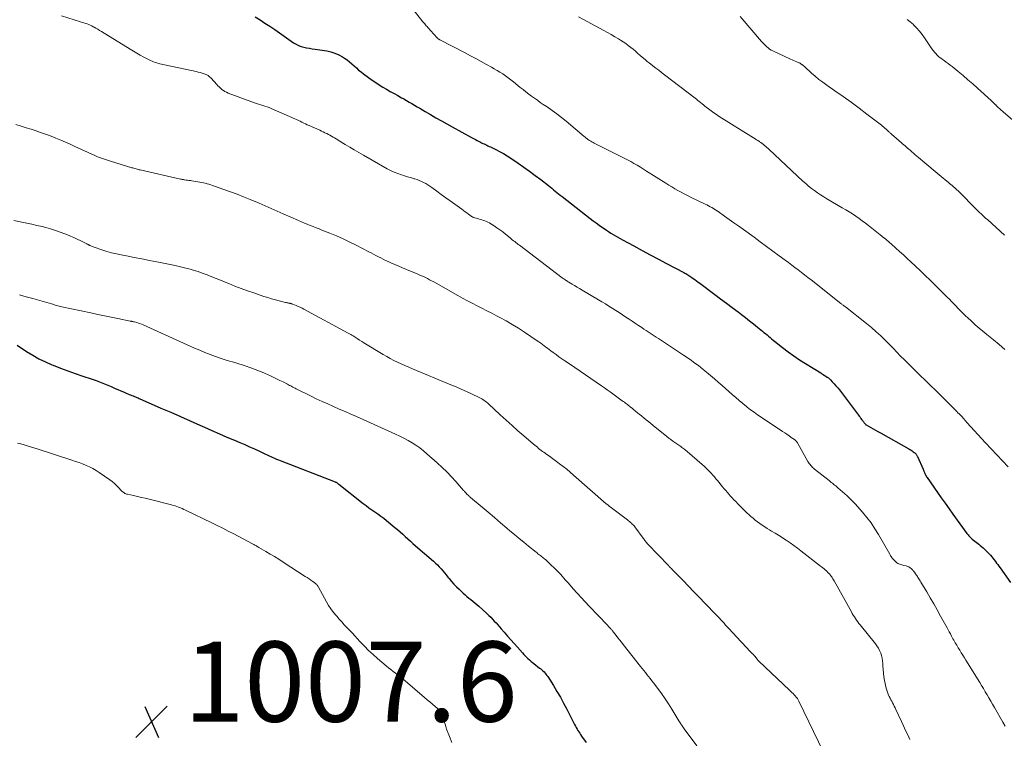
# Model space of a CAD drawing. Units: feet. Extents: x 1995000 to 2000046, y 525000 to 530001.
# Drawn here: x 1995876 to 1996122, y 529187 to 529366 of the extents above; entities that cross this region are included whole.
import ezdxf

# ---------------------------------------------------------------- set-up
doc = ezdxf.new("R2010")
doc.units = ezdxf.units.FT
doc.header["$LTSCALE"] = 100
doc.header["$MEASUREMENT"] = 0
for name, color, linetype, lineweight in [('CONTOUR INDEX', 32, 'Continuous', 25), ('CONTOUR INTERMEDIATE', 40, 'Continuous', 15), ('SPOT ELEVATION', 7, 'Continuous', 15)]:
    doc.layers.add(name, color=color, linetype=linetype, lineweight=lineweight)
doc.styles.add('slant', font='romans.shx', dxfattribs={"oblique": 14.999978})

# ---------------------------------------------------------------- blocks, each defined once
blk = doc.blocks.new('SPOT')
at = {"layer": 'SPOT ELEVATION', "lineweight": 25}
for p, q in [((-3.95, -3.95), (3.86, 3.85)), ((-1.67, 3.81), (1.74, -3.97))]:
    blk.add_line(p, q, dxfattribs=at)

msp = doc.modelspace()

# ---------------------------------------------------------------- linework, layer by layer
at = {"layer": 'CONTOUR INDEX', "flags": 128}
for points, elevation in [([(1995934.68, 529367.06), (1995935.93, 529366.3), (1995937.15, 529365.49), (1995938.37, 529364.67), (1995939.58, 529363.85), (1995940.79, 529363.01), (1995944.29, 529360.57), (1995944.89, 529360.21), (1995945.52, 529359.89), (1995946.17, 529359.65), (1995946.85, 529359.46), (1995947.54, 529359.31), (1995948.24, 529359.18), (1995948.94, 529359.06), (1995949.65, 529358.95), (1995952.54, 529358.54), (1995953.58, 529358.32), (1995954.6, 529358.01), (1995955.56, 529357.58), (1995956.49, 529357.06), (1995957.02, 529356.72), (1995957.65, 529356.29), (1995958.25, 529355.83), (1995958.83, 529355.33), (1995959.39, 529354.8), (1995959.94, 529354.27), (1995960.51, 529353.76), (1995961.1, 529353.28), (1995961.72, 529352.82), (1995963.89, 529351.27), (1995964.77, 529350.67), (1995965.66, 529350.08), (1995966.56, 529349.51), (1995967.48, 529348.97), (1995968.41, 529348.44), (1995969.33, 529347.91), (1995970.26, 529347.38), (1995971.19, 529346.86), (1995971.75, 529346.55), (1995972.42, 529346.17), (1995973.1, 529345.78), (1995973.77, 529345.4), (1995974.44, 529345.01), (1995975.11, 529344.62), (1995975.78, 529344.23), (1995976.45, 529343.83), (1995977.12, 529343.44), (1995978.46, 529342.64), (1995979.8, 529341.85), (1995981.14, 529341.08), (1995982.5, 529340.31), (1995983.86, 529339.56), (1995988.69, 529336.93), (1995989.15, 529336.68), (1995989.62, 529336.43), (1995990.09, 529336.19), (1995990.55, 529335.94), (1995990.87, 529335.77), (1995991.18, 529335.61), (1995991.5, 529335.46), (1995991.81, 529335.31), (1995992.13, 529335.16), (1995992.44, 529335.01), (1995992.76, 529334.86), (1995993.08, 529334.71), (1995993.39, 529334.56), (1995994.71, 529333.92), (1995995.67, 529333.43), (1995996.61, 529332.91), (1995997.53, 529332.35), (1995998.44, 529331.76), (1996000.28, 529330.53), (1996001.72, 529329.53), (1996003.14, 529328.52), (1996004.55, 529327.48), (1996005.93, 529326.41), (1996007.83, 529324.92), (1996008.26, 529324.58), (1996008.68, 529324.25), (1996009.11, 529323.91), (1996009.53, 529323.57), (1996009.96, 529323.24), (1996010.38, 529322.9), (1996010.81, 529322.56), (1996011.24, 529322.23), (1996018.26, 529316.74), (1996019.01, 529316.17), (1996019.76, 529315.6), (1996020.52, 529315.05), (1996021.29, 529314.5), (1996021.73, 529314.19), (1996022.29, 529313.81), (1996022.84, 529313.44), (1996023.41, 529313.09), (1996023.98, 529312.74), (1996024.56, 529312.4), (1996025.14, 529312.07), (1996025.72, 529311.74), (1996026.31, 529311.42), (1996029.18, 529309.86), (1996031.21, 529308.76), (1996033.24, 529307.67), (1996035.28, 529306.59), (1996037.31, 529305.51), (1996041.61, 529303.24), (1996041.87, 529303.1), (1996042.13, 529302.96), (1996042.38, 529302.82), (1996042.64, 529302.67), (1996042.89, 529302.52), (1996043.14, 529302.36), (1996043.38, 529302.2), (1996043.62, 529302.03), (1996043.97, 529301.77), (1996044.38, 529301.46), (1996044.79, 529301.16), (1996045.21, 529300.85), (1996045.62, 529300.55), (1996049.31, 529297.78), (1996050.77, 529296.68), (1996052.23, 529295.59), (1996053.68, 529294.5), (1996055.14, 529293.41), (1996056.01, 529292.75), (1996057.03, 529291.98), (1996058.03, 529291.2), (1996059.03, 529290.41), (1996060.02, 529289.61), (1996061.23, 529288.63), (1996061.61, 529288.31), (1996061.99, 529287.99), (1996062.37, 529287.67), (1996062.75, 529287.35), (1996063.12, 529287.02), (1996063.5, 529286.7), (1996063.89, 529286.39), (1996064.27, 529286.08), (1996066.23, 529284.52), (1996067.61, 529283.46), (1996069.02, 529282.44), (1996070.47, 529281.46), (1996071.94, 529280.52), (1996075.75, 529278.17), (1996076.07, 529277.97), (1996076.39, 529277.77), (1996076.72, 529277.57), (1996077.04, 529277.37), (1996077.35, 529277.16), (1996077.66, 529276.93), (1996077.94, 529276.69), (1996078.22, 529276.43), (1996078.64, 529276), (1996079.11, 529275.5), (1996079.56, 529274.99), (1996079.99, 529274.47), (1996080.41, 529273.93), (1996085.15, 529267.65), (1996085.35, 529267.38), (1996085.56, 529267.11), (1996085.76, 529266.85), (1996085.96, 529266.58), (1996086.12, 529266.38), (1996086.24, 529266.21), (1996086.37, 529266.05), (1996086.5, 529265.89), (1996086.62, 529265.72), (1996086.82, 529265.48), (1996086.85, 529265.44), (1996086.89, 529265.4), (1996086.92, 529265.36), (1996086.96, 529265.33), (1996087, 529265.3), (1996087.04, 529265.27), (1996087.08, 529265.24), (1996087.12, 529265.21), (1996088.23, 529264.59), (1996088.83, 529264.25), (1996089.43, 529263.91), (1996090.03, 529263.58), (1996090.63, 529263.24), (1996097.74, 529259.22), (1996098.02, 529259.06), (1996098.3, 529258.89), (1996098.57, 529258.71), (1996098.83, 529258.52), (1996099.09, 529258.34), (1996099.22, 529258.23), (1996099.34, 529258.12), (1996099.46, 529258), (1996099.56, 529257.87), (1996099.66, 529257.73), (1996099.75, 529257.59), (1996099.83, 529257.45), (1996099.91, 529257.29), (1996101.28, 529254.17), (1996101.4, 529253.9), (1996101.52, 529253.64), (1996101.64, 529253.37), (1996101.75, 529253.1), (1996101.91, 529252.73), (1996101.95, 529252.65), (1996101.99, 529252.57), (1996102.03, 529252.49), (1996102.07, 529252.41), (1996102.12, 529252.33), (1996102.17, 529252.25), (1996102.22, 529252.17), (1996102.27, 529252.1), (1996104.88, 529248.36), (1996105.83, 529247), (1996106.79, 529245.65), (1996107.76, 529244.3), (1996108.73, 529242.96), (1996112.24, 529238.12), (1996112.39, 529237.93), (1996112.53, 529237.75), (1996112.69, 529237.56), (1996112.85, 529237.39), (1996113.02, 529237.21), (1996113.19, 529237.05), (1996113.37, 529236.89), (1996113.55, 529236.74), (1996115.17, 529235.45), (1996115.54, 529235.15), (1996115.9, 529234.85), (1996116.26, 529234.54), (1996116.62, 529234.22), (1996116.96, 529233.9), (1996117.3, 529233.57), (1996117.63, 529233.23), (1996117.94, 529232.87), (1996118.09, 529232.71), (1996118.41, 529232.33), (1996118.73, 529231.94), (1996119.03, 529231.55), (1996119.33, 529231.15), (1996119.63, 529230.74), (1996119.92, 529230.34), (1996120.21, 529229.93), (1996120.5, 529229.53), (1996123.07, 529225.88)], 980), ([(1995875.33, 529285.14), (1995877.69, 529283.55), (1995879.21, 529282.6), (1995880.76, 529281.71), (1995882.37, 529280.93), (1995884.01, 529280.21), (1995884.32, 529280.09), (1995886.15, 529279.38), (1995887.99, 529278.69), (1995889.84, 529278.04), (1995891.7, 529277.4), (1995893.79, 529276.7), (1995895.04, 529276.26), (1995896.28, 529275.8), (1995897.51, 529275.31), (1995898.74, 529274.79), (1995899.79, 529274.32), (1995900.48, 529274.02), (1995901.17, 529273.73), (1995901.86, 529273.43), (1995902.55, 529273.14), (1995903.31, 529272.82), (1995903.63, 529272.7), (1995903.94, 529272.57), (1995904.25, 529272.45), (1995904.56, 529272.32), (1995904.87, 529272.2), (1995905.18, 529272.07), (1995905.49, 529271.94), (1995905.8, 529271.81), (1995911.21, 529269.42), (1995913.64, 529268.35), (1995916.06, 529267.27), (1995918.49, 529266.2), (1995920.92, 529265.13), (1995922.03, 529264.64), (1995923.91, 529263.82), (1995925.79, 529263), (1995927.67, 529262.19), (1995929.55, 529261.38), (1995930.86, 529260.82), (1995932.08, 529260.29), (1995933.31, 529259.75), (1995934.53, 529259.2), (1995935.74, 529258.63), (1995937.24, 529257.93), (1995937.7, 529257.72), (1995938.16, 529257.5), (1995938.63, 529257.29), (1995939.09, 529257.09), (1995939.55, 529256.88), (1995940.02, 529256.69), (1995940.49, 529256.49), (1995940.96, 529256.31), (1995954.65, 529251), (1995954.77, 529250.95), (1995954.89, 529250.89), (1995955, 529250.83), (1995955.12, 529250.76), (1995955.22, 529250.69), (1995955.33, 529250.62), (1995955.43, 529250.54), (1995955.54, 529250.46), (1995961.64, 529245.61), (1995962.35, 529245.06), (1995963.08, 529244.52), (1995963.82, 529244.01), (1995964.57, 529243.5), (1995965.32, 529243), (1995966.06, 529242.48), (1995966.78, 529241.93), (1995967.48, 529241.36), (1995969.56, 529239.64), (1995970.22, 529239.08), (1995970.87, 529238.52), (1995971.51, 529237.94), (1995972.14, 529237.35), (1995972.78, 529236.76), (1995973.41, 529236.18), (1995974.06, 529235.6), (1995974.7, 529235.03), (1995979.17, 529231.17), (1995979.67, 529230.72), (1995980.16, 529230.26), (1995980.62, 529229.79), (1995981.07, 529229.29), (1995981.51, 529228.79), (1995981.94, 529228.28), (1995982.37, 529227.76), (1995982.79, 529227.24), (1995983.09, 529226.86), (1995983.67, 529226.16), (1995984.27, 529225.48), (1995984.9, 529224.83), (1995985.55, 529224.2), (1995986.57, 529223.25), (1995987.04, 529222.83), (1995987.52, 529222.41), (1995988.01, 529222.01), (1995988.51, 529221.62), (1995989, 529221.23), (1995989.49, 529220.83), (1995989.98, 529220.42), (1995990.45, 529220), (1995992.51, 529218.12), (1995992.99, 529217.68), (1995993.45, 529217.22), (1995993.9, 529216.75), (1995994.34, 529216.28), (1995994.78, 529215.79), (1995995.21, 529215.31), (1995995.64, 529214.82), (1995996.07, 529214.33), (1995996.84, 529213.46), (1995997.66, 529212.53), (1995998.47, 529211.6), (1995999.29, 529210.68), (1996000.11, 529209.75), (1996001.38, 529208.32), (1996001.71, 529207.96), (1996002.04, 529207.6), (1996002.38, 529207.25), (1996002.73, 529206.91), (1996003.09, 529206.58), (1996003.46, 529206.26), (1996003.83, 529205.95), (1996004.21, 529205.64), (1996005.63, 529204.55), (1996005.92, 529204.31), (1996006.2, 529204.07), (1996006.47, 529203.82), (1996006.74, 529203.56), (1996006.99, 529203.29), (1996007.23, 529203), (1996007.46, 529202.7), (1996007.66, 529202.4), (1996009.08, 529200.16), (1996009.97, 529198.72), (1996010.83, 529197.25), (1996011.64, 529195.77), (1996012.43, 529194.27), (1996014.38, 529190.44), (1996014.58, 529190.07), (1996014.78, 529189.7), (1996014.99, 529189.33), (1996015.2, 529188.97), (1996015.42, 529188.62), (1996015.65, 529188.27), (1996015.88, 529187.92), (1996016.13, 529187.58), (1996017.29, 529185.98)], 1000)]:
    msp.add_lwpolyline(points, dxfattribs=dict(at, elevation=elevation))
at = {"layer": 'CONTOUR INTERMEDIATE', "flags": 128}
for points, elevation in [([(1995972.77, 529370.51), (1995976.27, 529366.12), (1995976.45, 529365.9), (1995976.63, 529365.68), (1995976.81, 529365.47), (1995977, 529365.25), (1995977.19, 529365.04), (1995977.37, 529364.83), (1995977.56, 529364.62), (1995977.75, 529364.41), (1995980.02, 529361.88), (1995980.1, 529361.79), (1995980.19, 529361.71), (1995980.28, 529361.63), (1995980.38, 529361.55), (1995980.48, 529361.48), (1995980.58, 529361.41), (1995980.68, 529361.35), (1995980.79, 529361.29), (1995987.09, 529358.02), (1995988.43, 529357.32), (1995989.76, 529356.61), (1995991.09, 529355.89), (1995992.42, 529355.16), (1995993.61, 529354.5), (1995994.33, 529354.09), (1995995.05, 529353.67), (1995995.75, 529353.23), (1995996.45, 529352.79), (1995997.14, 529352.33), (1995997.82, 529351.85), (1995998.48, 529351.35), (1995999.13, 529350.83), (1996000.83, 529349.44), (1996001.52, 529348.88), (1996002.22, 529348.33), (1996002.92, 529347.78), (1996003.64, 529347.25), (1996004.36, 529346.73), (1996005.08, 529346.21), (1996005.81, 529345.7), (1996006.55, 529345.2), (1996007.54, 529344.54), (1996008.76, 529343.7), (1996009.97, 529342.82), (1996011.14, 529341.91), (1996012.29, 529340.97), (1996016.78, 529337.19), (1996016.91, 529337.08), (1996017.04, 529336.97), (1996017.16, 529336.87), (1996017.29, 529336.76), (1996017.42, 529336.66), (1996017.55, 529336.55), (1996017.68, 529336.46), (1996017.82, 529336.36), (1996018.11, 529336.17), (1996018.39, 529335.99), (1996018.68, 529335.81), (1996018.98, 529335.65), (1996019.28, 529335.49), (1996025.93, 529332.19), (1996026.75, 529331.78), (1996027.57, 529331.35), (1996028.38, 529330.91), (1996029.18, 529330.46), (1996029.98, 529329.99), (1996030.77, 529329.52), (1996031.55, 529329.04), (1996032.33, 529328.55), (1996037.12, 529325.52), (1996037.87, 529325.06), (1996038.63, 529324.6), (1996039.39, 529324.15), (1996040.16, 529323.71), (1996040.94, 529323.28), (1996041.72, 529322.87), (1996042.51, 529322.46), (1996043.3, 529322.07), (1996046.95, 529320.29), (1996047.36, 529320.09), (1996047.77, 529319.88), (1996048.18, 529319.66), (1996048.58, 529319.44), (1996048.98, 529319.21), (1996049.37, 529318.97), (1996049.76, 529318.72), (1996050.14, 529318.46), (1996051.76, 529317.33), (1996052.95, 529316.5), (1996054.13, 529315.66), (1996055.3, 529314.81), (1996056.47, 529313.96), (1996059.12, 529312.02), (1996060.68, 529310.87), (1996062.25, 529309.72), (1996063.82, 529308.56), (1996065.39, 529307.41), (1996066.89, 529306.31), (1996067.7, 529305.7), (1996068.52, 529305.1), (1996069.33, 529304.49), (1996070.14, 529303.87), (1996070.94, 529303.25), (1996071.75, 529302.63), (1996072.55, 529302.01), (1996073.35, 529301.38), (1996080.77, 529295.51), (1996080.91, 529295.4), (1996081.05, 529295.29), (1996081.2, 529295.18), (1996081.35, 529295.08), (1996081.54, 529294.94), (1996081.59, 529294.9), (1996081.64, 529294.87), (1996081.69, 529294.83), (1996081.74, 529294.8), (1996081.79, 529294.77), (1996081.84, 529294.73), (1996081.89, 529294.69), (1996081.94, 529294.66), (1996087.21, 529290.48), (1996088.41, 529289.49), (1996089.6, 529288.47), (1996090.74, 529287.41), (1996091.87, 529286.33), (1996093.13, 529285.06), (1996093.6, 529284.58), (1996094.07, 529284.1), (1996094.53, 529283.62), (1996094.99, 529283.13), (1996095.45, 529282.64), (1996095.92, 529282.15), (1996096.39, 529281.68), (1996096.87, 529281.21), (1996097.25, 529280.83), (1996097.92, 529280.18), (1996098.59, 529279.52), (1996099.27, 529278.87), (1996099.94, 529278.22), (1996105.07, 529273.21), (1996105.82, 529272.47), (1996106.57, 529271.73), (1996107.32, 529270.98), (1996108.06, 529270.23), (1996109.67, 529268.57), (1996109.99, 529268.26), (1996110.3, 529267.94), (1996110.61, 529267.61), (1996110.92, 529267.29), (1996111.45, 529266.74), (1996111.49, 529266.69), (1996111.53, 529266.65), (1996111.57, 529266.6), (1996111.61, 529266.55), (1996111.65, 529266.5), (1996111.69, 529266.45), (1996111.72, 529266.39), (1996111.76, 529266.34), (1996111.84, 529266.23), (1996111.92, 529266.12), (1996112.01, 529266.02), (1996112.09, 529265.92), (1996112.18, 529265.82), (1996116.9, 529260.74), (1996118.3, 529259.23), (1996119.7, 529257.73), (1996121.09, 529256.22), (1996122.48, 529254.71)], 976), ([(1995886.43, 529367.31), (1995891.16, 529365.79), (1995891.57, 529365.66), (1995891.97, 529365.52), (1995892.37, 529365.39), (1995892.77, 529365.26), (1995893.17, 529365.11), (1995893.56, 529364.95), (1995893.94, 529364.76), (1995894.31, 529364.57), (1995894.5, 529364.46), (1995894.96, 529364.19), (1995895.42, 529363.92), (1995895.88, 529363.65), (1995896.33, 529363.37), (1995903.51, 529358.93), (1995904.35, 529358.43), (1995905.19, 529357.93), (1995906.04, 529357.46), (1995906.89, 529356.99), (1995907.89, 529356.45), (1995908.25, 529356.27), (1995908.62, 529356.1), (1995909, 529355.94), (1995909.38, 529355.79), (1995909.77, 529355.66), (1995910.16, 529355.54), (1995910.55, 529355.43), (1995910.95, 529355.34), (1995919.99, 529353.39), (1995920.5, 529353.27), (1995921.01, 529353.14), (1995921.51, 529352.99), (1995922.01, 529352.83), (1995922.49, 529352.62), (1995922.94, 529352.37), (1995923.34, 529352.06), (1995923.72, 529351.7), (1995925.1, 529350.19), (1995925.41, 529349.86), (1995925.73, 529349.54), (1995926.06, 529349.23), (1995926.4, 529348.93), (1995926.76, 529348.66), (1995927.13, 529348.41), (1995927.53, 529348.21), (1995927.94, 529348.03), (1995934.54, 529345.6), (1995935.06, 529345.42), (1995935.57, 529345.25), (1995936.09, 529345.08), (1995936.61, 529344.93), (1995937.13, 529344.77), (1995937.65, 529344.59), (1995938.15, 529344.4), (1995938.66, 529344.19), (1995944.57, 529341.59), (1995945.03, 529341.39), (1995945.47, 529341.18), (1995945.92, 529340.97), (1995946.36, 529340.74), (1995946.8, 529340.52), (1995947.24, 529340.31), (1995947.69, 529340.1), (1995948.14, 529339.9), (1995950.82, 529338.72), (1995951.25, 529338.53), (1995951.68, 529338.33), (1995952.1, 529338.13), (1995952.52, 529337.92), (1995952.56, 529337.9), (1995952.96, 529337.7), (1995953.36, 529337.49), (1995953.75, 529337.27), (1995954.14, 529337.04), (1995954.52, 529336.81), (1995954.91, 529336.58), (1995955.29, 529336.34), (1995955.67, 529336.11), (1995957.15, 529335.19), (1995958.28, 529334.5), (1995959.41, 529333.82), (1995960.55, 529333.15), (1995961.7, 529332.49), (1995967.62, 529329.14), (1995968.48, 529328.68), (1995969.36, 529328.27), (1995970.26, 529327.92), (1995971.18, 529327.6), (1995971.75, 529327.43), (1995972.4, 529327.23), (1995973.05, 529327.04), (1995973.7, 529326.84), (1995974.35, 529326.65), (1995974.51, 529326.61), (1995975.07, 529326.43), (1995975.63, 529326.22), (1995976.18, 529325.97), (1995976.71, 529325.7), (1995977.23, 529325.41), (1995977.75, 529325.1), (1995978.25, 529324.77), (1995978.74, 529324.43), (1995980, 529323.51), (1995981.11, 529322.7), (1995982.23, 529321.89), (1995983.35, 529321.09), (1995984.47, 529320.28), (1995986.24, 529319.01), (1995986.66, 529318.7), (1995987.09, 529318.39), (1995987.51, 529318.09), (1995987.93, 529317.78), (1995988.57, 529317.32), (1995988.68, 529317.25), (1995988.79, 529317.17), (1995988.9, 529317.11), (1995989.02, 529317.04), (1995989.14, 529316.99), (1995989.26, 529316.94), (1995989.38, 529316.89), (1995989.51, 529316.85), (1995990.42, 529316.61), (1995990.82, 529316.5), (1995991.22, 529316.38), (1995991.61, 529316.25), (1995992.01, 529316.12), (1995992.4, 529315.98), (1995992.77, 529315.81), (1995993.14, 529315.62), (1995993.49, 529315.4), (1995994.28, 529314.89), (1995995.01, 529314.4), (1995995.73, 529313.89), (1995996.44, 529313.36), (1995997.13, 529312.81), (1995998.27, 529311.88), (1995998.55, 529311.65), (1995998.84, 529311.41), (1995999.13, 529311.18), (1995999.43, 529310.95), (1995999.72, 529310.71), (1996000.01, 529310.48), (1996000.31, 529310.26), (1996000.6, 529310.03), (1996011.31, 529301.93), (1996011.51, 529301.78), (1996011.71, 529301.63), (1996011.91, 529301.49), (1996012.11, 529301.35), (1996012.32, 529301.22), (1996012.52, 529301.08), (1996012.73, 529300.95), (1996012.94, 529300.83), (1996013.76, 529300.34), (1996014.38, 529299.98), (1996014.99, 529299.61), (1996015.61, 529299.24), (1996016.23, 529298.87), (1996020.31, 529296.45), (1996021.18, 529295.93), (1996022.05, 529295.4), (1996022.92, 529294.86), (1996023.78, 529294.32), (1996024.63, 529293.77), (1996025.49, 529293.22), (1996026.34, 529292.66), (1996027.19, 529292.1), (1996027.95, 529291.6), (1996028.74, 529291.07), (1996029.53, 529290.55), (1996030.32, 529290.03), (1996031.12, 529289.51), (1996031.68, 529289.14), (1996032.19, 529288.81), (1996032.71, 529288.47), (1996033.22, 529288.14), (1996033.73, 529287.8), (1996034.24, 529287.46), (1996034.75, 529287.12), (1996035.26, 529286.78), (1996035.77, 529286.45), (1996041.54, 529282.61), (1996042.17, 529282.19), (1996042.8, 529281.77), (1996043.42, 529281.34), (1996044.04, 529280.9), (1996044.65, 529280.46), (1996045.26, 529280.01), (1996045.86, 529279.54), (1996046.45, 529279.07), (1996047.27, 529278.39), (1996048.26, 529277.56), (1996049.25, 529276.73), (1996050.22, 529275.89), (1996051.19, 529275.03), (1996053.67, 529272.82), (1996054.55, 529272.05), (1996055.45, 529271.28), (1996056.35, 529270.53), (1996057.27, 529269.79), (1996057.42, 529269.67), (1996058.27, 529269.01), (1996059.14, 529268.36), (1996060.02, 529267.74), (1996060.91, 529267.13), (1996066.24, 529263.6), (1996066.78, 529263.23), (1996067.33, 529262.86), (1996067.87, 529262.49), (1996068.41, 529262.11), (1996069.24, 529261.53), (1996069.36, 529261.44), (1996069.47, 529261.34), (1996069.58, 529261.24), (1996069.68, 529261.13), (1996069.7, 529261.1), (1996069.81, 529260.97), (1996069.91, 529260.84), (1996070, 529260.7), (1996070.08, 529260.56), (1996072.57, 529256.12), (1996072.74, 529255.85), (1996072.91, 529255.59), (1996073.1, 529255.33), (1996073.3, 529255.08), (1996073.51, 529254.85), (1996073.73, 529254.62), (1996073.97, 529254.41), (1996074.21, 529254.2), (1996077.85, 529251.32), (1996078.13, 529251.1), (1996078.4, 529250.88), (1996078.68, 529250.66), (1996078.95, 529250.44), (1996079.22, 529250.21), (1996079.49, 529249.99), (1996079.76, 529249.76), (1996080.03, 529249.52), (1996082.32, 529247.49), (1996082.58, 529247.26), (1996082.85, 529247.02), (1996083.11, 529246.78), (1996083.38, 529246.54), (1996083.64, 529246.3), (1996083.89, 529246.05), (1996084.14, 529245.79), (1996084.37, 529245.53), (1996086.18, 529243.46), (1996087.28, 529242.13), (1996088.32, 529240.76), (1996089.27, 529239.32), (1996090.17, 529237.85), (1996092.96, 529232.97), (1996093.08, 529232.76), (1996093.2, 529232.55), (1996093.33, 529232.35), (1996093.46, 529232.15), (1996093.6, 529231.95), (1996093.74, 529231.76), (1996093.9, 529231.59), (1996094.07, 529231.42), (1996094.58, 529230.95), (1996094.78, 529230.79), (1996094.99, 529230.64), (1996095.22, 529230.53), (1996095.46, 529230.44), (1996095.71, 529230.36), (1996095.96, 529230.29), (1996096.21, 529230.22), (1996096.46, 529230.16), (1996097.05, 529230.02), (1996097.4, 529229.91), (1996097.73, 529229.76), (1996098.03, 529229.57), (1996098.32, 529229.35), (1996098.69, 529229.01), (1996098.77, 529228.92), (1996098.85, 529228.84), (1996098.93, 529228.75), (1996099, 529228.66), (1996099.07, 529228.56), (1996099.14, 529228.46), (1996099.21, 529228.37), (1996099.27, 529228.27), (1996099.43, 529228.03), (1996099.58, 529227.82), (1996099.72, 529227.6), (1996099.87, 529227.38), (1996100.01, 529227.16), (1996100.07, 529227.07), (1996100.24, 529226.81), (1996100.4, 529226.54), (1996100.57, 529226.27), (1996100.73, 529226), (1996102.2, 529223.56), (1996103.09, 529222.06), (1996103.97, 529220.55), (1996104.82, 529219.03), (1996105.67, 529217.51), (1996107.27, 529214.56), (1996107.55, 529214.06), (1996107.82, 529213.55), (1996108.1, 529213.04), (1996108.37, 529212.53), (1996108.57, 529212.17), (1996108.75, 529211.85), (1996108.93, 529211.52), (1996109.11, 529211.2), (1996109.29, 529210.87), (1996109.48, 529210.55), (1996109.67, 529210.23), (1996109.86, 529209.91), (1996110.06, 529209.59), (1996110.44, 529208.98), (1996110.82, 529208.35), (1996111.21, 529207.73), (1996111.6, 529207.11), (1996111.98, 529206.48), (1996115.41, 529200.94), (1996115.88, 529200.17), (1996116.35, 529199.4), (1996116.81, 529198.62), (1996117.27, 529197.85), (1996117.72, 529197.07), (1996118.17, 529196.28), (1996118.62, 529195.5), (1996119.07, 529194.72), (1996121.22, 529191), (1996121.77, 529190.02)], 984), ([(1996015.36, 529367.07), (1996021.64, 529363.64), (1996022.57, 529363.12), (1996023.49, 529362.6), (1996024.41, 529362.06), (1996025.32, 529361.51), (1996025.8, 529361.22), (1996026.46, 529360.8), (1996027.11, 529360.36), (1996027.74, 529359.9), (1996028.36, 529359.42), (1996028.97, 529358.93), (1996029.57, 529358.43), (1996030.17, 529357.92), (1996030.76, 529357.41), (1996032.04, 529356.3), (1996032.26, 529356.11), (1996032.48, 529355.92), (1996032.71, 529355.74), (1996032.94, 529355.56), (1996033.92, 529354.8), (1996034.64, 529354.25), (1996035.36, 529353.69), (1996036.08, 529353.14), (1996036.81, 529352.59), (1996044.44, 529346.74), (1996044.79, 529346.47), (1996045.13, 529346.19), (1996045.48, 529345.91), (1996045.81, 529345.62), (1996046.15, 529345.34), (1996046.5, 529345.05), (1996046.84, 529344.77), (1996047.19, 529344.5), (1996047.78, 529344.05), (1996048.43, 529343.56), (1996049.09, 529343.09), (1996049.76, 529342.63), (1996050.45, 529342.19), (1996059.01, 529336.84), (1996059.37, 529336.61), (1996059.74, 529336.38), (1996060.1, 529336.14), (1996060.45, 529335.9), (1996060.53, 529335.86), (1996060.84, 529335.64), (1996061.16, 529335.41), (1996061.46, 529335.17), (1996061.76, 529334.93), (1996062.05, 529334.68), (1996062.34, 529334.42), (1996062.63, 529334.17), (1996062.92, 529333.9), (1996071.34, 529326.03), (1996072.03, 529325.41), (1996072.73, 529324.81), (1996073.46, 529324.24), (1996074.2, 529323.68), (1996074.96, 529323.15), (1996075.72, 529322.63), (1996076.51, 529322.14), (1996077.3, 529321.66), (1996081.15, 529319.41), (1996082, 529318.9), (1996082.85, 529318.38), (1996083.68, 529317.84), (1996084.51, 529317.29), (1996085.32, 529316.73), (1996086.13, 529316.15), (1996086.92, 529315.55), (1996087.71, 529314.94), (1996090.6, 529312.65), (1996090.95, 529312.37), (1996091.29, 529312.09), (1996091.63, 529311.81), (1996091.97, 529311.53), (1996092.31, 529311.24), (1996092.65, 529310.95), (1996092.98, 529310.66), (1996093.31, 529310.37), (1996094.52, 529309.29), (1996095.45, 529308.45), (1996096.37, 529307.61), (1996097.29, 529306.76), (1996098.21, 529305.91), (1996099.4, 529304.8), (1996100.62, 529303.65), (1996101.83, 529302.5), (1996103.03, 529301.33), (1996104.22, 529300.16), (1996106.79, 529297.61), (1996107.32, 529297.09), (1996107.84, 529296.57), (1996108.36, 529296.04), (1996108.88, 529295.51), (1996109.1, 529295.29), (1996109.51, 529294.87), (1996109.91, 529294.46), (1996110.31, 529294.03), (1996110.71, 529293.61), (1996111.12, 529293.19), (1996111.53, 529292.78), (1996111.95, 529292.38), (1996112.37, 529291.98), (1996113.37, 529291.06), (1996114.31, 529290.21), (1996115.26, 529289.38), (1996116.22, 529288.57), (1996117.2, 529287.77), (1996118.85, 529286.44), (1996120.27, 529285.25), (1996121.66, 529284.03)], 972), ([(1996055.7, 529367.09), (1996060.99, 529360.91), (1996061.3, 529360.56), (1996061.62, 529360.22), (1996061.95, 529359.9), (1996062.29, 529359.58), (1996062.65, 529359.28), (1996063.02, 529359), (1996063.42, 529358.76), (1996063.83, 529358.55), (1996068.23, 529356.46), (1996068.62, 529356.28), (1996069.01, 529356.11), (1996069.41, 529355.94), (1996069.81, 529355.78), (1996070.28, 529355.6), (1996070.45, 529355.52), (1996070.61, 529355.44), (1996070.76, 529355.35), (1996070.91, 529355.24), (1996071.06, 529355.13), (1996071.13, 529355.08), (1996071.2, 529355.03), (1996071.27, 529354.98), (1996071.33, 529354.93), (1996071.36, 529354.91), (1996071.41, 529354.87), (1996071.47, 529354.83), (1996071.52, 529354.79), (1996071.58, 529354.75), (1996071.63, 529354.71), (1996071.69, 529354.67), (1996071.74, 529354.62), (1996071.79, 529354.58), (1996073.47, 529353.02), (1996074.38, 529352.21), (1996075.32, 529351.43), (1996076.28, 529350.7), (1996077.27, 529349.99), (1996079.32, 529348.58), (1996081.33, 529347.17), (1996083.33, 529345.73), (1996085.31, 529344.26), (1996087.27, 529342.77), (1996090.88, 529339.97), (1996091.19, 529339.73), (1996091.48, 529339.49), (1996091.78, 529339.23), (1996092.06, 529338.98), (1996092.38, 529338.68), (1996092.51, 529338.57), (1996092.63, 529338.46), (1996092.76, 529338.34), (1996092.89, 529338.23), (1996093.01, 529338.12), (1996093.14, 529338.01), (1996093.27, 529337.9), (1996093.39, 529337.78), (1996095.88, 529335.63), (1996096.19, 529335.37), (1996096.49, 529335.1), (1996096.8, 529334.83), (1996097.11, 529334.56), (1996097.41, 529334.29), (1996097.72, 529334.02), (1996098.03, 529333.76), (1996098.34, 529333.49), (1996098.52, 529333.33), (1996098.92, 529332.98), (1996099.32, 529332.64), (1996099.73, 529332.3), (1996100.13, 529331.95), (1996101.74, 529330.59), (1996102.76, 529329.74), (1996103.77, 529328.88), (1996104.79, 529328.03), (1996105.81, 529327.18), (1996107.19, 529326.04), (1996107.52, 529325.76), (1996107.85, 529325.49), (1996108.19, 529325.21), (1996108.53, 529324.94), (1996108.63, 529324.86), (1996108.91, 529324.62), (1996109.2, 529324.39), (1996109.47, 529324.14), (1996109.75, 529323.9), (1996110.02, 529323.65), (1996110.29, 529323.39), (1996110.55, 529323.13), (1996110.81, 529322.87), (1996113.98, 529319.62), (1996114.13, 529319.46), (1996114.28, 529319.31), (1996114.44, 529319.15), (1996114.6, 529319), (1996115.32, 529318.31), (1996115.84, 529317.82), (1996116.36, 529317.32), (1996116.89, 529316.84), (1996117.42, 529316.35), (1996121.61, 529312.55)], 968), ([(1996097.29, 529366.36), (1996098.11, 529365.76), (1996098.88, 529365.1), (1996098.93, 529365.05), (1996099.67, 529364.29), (1996100.38, 529363.5), (1996101.03, 529362.67), (1996101.65, 529361.81), (1996103.5, 529359.05), (1996103.8, 529358.64), (1996104.11, 529358.25), (1996104.44, 529357.87), (1996104.79, 529357.51), (1996105.16, 529357.17), (1996105.54, 529356.84), (1996105.94, 529356.53), (1996106.35, 529356.23), (1996106.55, 529356.1), (1996107.06, 529355.74), (1996107.56, 529355.38), (1996108.05, 529354.99), (1996108.54, 529354.61), (1996110.04, 529353.38), (1996111.26, 529352.36), (1996112.47, 529351.33), (1996113.66, 529350.28), (1996114.85, 529349.22), (1996118.27, 529346.12), (1996118.54, 529345.87), (1996118.81, 529345.62), (1996119.08, 529345.37), (1996119.35, 529345.11), (1996119.4, 529345.07), (1996119.64, 529344.83), (1996119.89, 529344.6), (1996120.14, 529344.37), (1996120.38, 529344.15), (1996120.63, 529343.92), (1996120.89, 529343.7), (1996121.14, 529343.47), (1996121.39, 529343.25), (1996129.71, 529336.06)], 964), ([(1995875.03, 529340.17), (1995876.31, 529339.78), (1995877.58, 529339.38), (1995878.85, 529338.98), (1995880.11, 529338.57), (1995880.21, 529338.54), (1995881.42, 529338.13), (1995882.63, 529337.7), (1995883.82, 529337.24), (1995885.01, 529336.76), (1995886.19, 529336.26), (1995887.36, 529335.75), (1995888.53, 529335.23), (1995889.7, 529334.7), (1995894.69, 529332.43), (1995895.17, 529332.22), (1995895.66, 529332.02), (1995896.15, 529331.83), (1995896.65, 529331.66), (1995897.15, 529331.49), (1995897.65, 529331.33), (1995898.15, 529331.17), (1995898.65, 529331.02), (1995903.96, 529329.4), (1995904.22, 529329.32), (1995904.47, 529329.25), (1995904.72, 529329.17), (1995904.98, 529329.1), (1995905.23, 529329.02), (1995905.49, 529328.95), (1995905.74, 529328.89), (1995906, 529328.83), (1995916.08, 529326.55), (1995916.2, 529326.53), (1995916.32, 529326.5), (1995916.45, 529326.48), (1995916.57, 529326.45), (1995916.7, 529326.43), (1995916.82, 529326.41), (1995916.95, 529326.39), (1995917.07, 529326.37), (1995917.51, 529326.31), (1995917.85, 529326.26), (1995918.19, 529326.21), (1995918.54, 529326.16), (1995918.88, 529326.11), (1995920.87, 529325.79), (1995921.34, 529325.71), (1995921.8, 529325.62), (1995922.26, 529325.51), (1995922.72, 529325.39), (1995923.17, 529325.26), (1995923.62, 529325.12), (1995924.07, 529324.97), (1995924.52, 529324.82), (1995926.91, 529323.96), (1995928.55, 529323.36), (1995930.18, 529322.75), (1995931.8, 529322.11), (1995933.42, 529321.46), (1995935.69, 529320.53), (1995936.45, 529320.22), (1995937.21, 529319.9), (1995937.96, 529319.57), (1995938.71, 529319.23), (1995939.46, 529318.89), (1995940.2, 529318.56), (1995940.95, 529318.22), (1995941.71, 529317.89), (1995945.52, 529316.19), (1995946.24, 529315.88), (1995946.97, 529315.57), (1995947.7, 529315.28), (1995948.43, 529314.99), (1995949.16, 529314.7), (1995949.9, 529314.41), (1995950.63, 529314.13), (1995951.36, 529313.83), (1995953.28, 529313.07), (1995954.96, 529312.37), (1995956.63, 529311.64), (1995958.27, 529310.85), (1995959.9, 529310.04), (1995963.03, 529308.42), (1995963.63, 529308.11), (1995964.22, 529307.8), (1995964.82, 529307.48), (1995965.42, 529307.17), (1995966.02, 529306.86), (1995966.62, 529306.56), (1995967.23, 529306.27), (1995967.85, 529305.99), (1995968.55, 529305.68), (1995969.53, 529305.25), (1995970.5, 529304.83), (1995971.48, 529304.42), (1995972.46, 529304.01), (1995975.09, 529302.91), (1995975.62, 529302.68), (1995976.15, 529302.45), (1995976.67, 529302.21), (1995977.19, 529301.96), (1995977.7, 529301.71), (1995978.21, 529301.44), (1995978.72, 529301.17), (1995979.22, 529300.9), (1995985.26, 529297.51), (1995986.45, 529296.85), (1995987.65, 529296.2), (1995988.85, 529295.56), (1995990.06, 529294.93), (1995991.27, 529294.31), (1995992.48, 529293.68), (1995993.69, 529293.06), (1995994.9, 529292.43), (1995995.69, 529292.02), (1995997.27, 529291.16), (1995998.84, 529290.26), (1996000.37, 529289.32), (1996001.89, 529288.34), (1996005.05, 529286.22), (1996005.49, 529285.92), (1996005.92, 529285.61), (1996006.34, 529285.3), (1996006.76, 529284.97), (1996007.18, 529284.65), (1996007.59, 529284.33), (1996008.01, 529284.01), (1996008.44, 529283.69), (1996009.02, 529283.27), (1996009.74, 529282.74), (1996010.46, 529282.23), (1996011.19, 529281.72), (1996011.93, 529281.22), (1996013.12, 529280.41), (1996014.45, 529279.51), (1996015.78, 529278.61), (1996017.11, 529277.7), (1996018.44, 529276.79), (1996021.1, 529274.95), (1996021.81, 529274.46), (1996022.51, 529273.97), (1996023.21, 529273.47), (1996023.91, 529272.97), (1996026.26, 529271.25), (1996026.52, 529271.06), (1996026.78, 529270.87), (1996027.03, 529270.67), (1996027.29, 529270.47), (1996027.54, 529270.27), (1996027.8, 529270.07), (1996028.05, 529269.86), (1996028.3, 529269.66), (1996028.69, 529269.35), (1996029.14, 529268.98), (1996029.59, 529268.62), (1996030.04, 529268.26), (1996030.48, 529267.9), (1996031.06, 529267.44), (1996031.8, 529266.84), (1996032.53, 529266.25), (1996033.27, 529265.65), (1996034, 529265.06), (1996037.36, 529262.32), (1996037.85, 529261.93), (1996038.34, 529261.55), (1996038.84, 529261.19), (1996039.35, 529260.83), (1996039.88, 529260.47), (1996040.13, 529260.3), (1996040.39, 529260.13), (1996040.64, 529259.96), (1996040.9, 529259.79), (1996041.15, 529259.61), (1996041.4, 529259.43), (1996041.64, 529259.24), (1996041.87, 529259.05), (1996046.74, 529254.85), (1996047.19, 529254.45), (1996047.62, 529254.03), (1996048.04, 529253.6), (1996048.45, 529253.16), (1996048.84, 529252.7), (1996049.23, 529252.24), (1996049.62, 529251.78), (1996050, 529251.32), (1996051.28, 529249.76), (1996051.68, 529249.29), (1996052.07, 529248.82), (1996052.47, 529248.35), (1996052.88, 529247.89), (1996053.29, 529247.43), (1996053.71, 529246.98), (1996054.13, 529246.53), (1996054.55, 529246.08), (1996055.18, 529245.43), (1996055.87, 529244.74), (1996056.56, 529244.05), (1996057.27, 529243.39), (1996057.98, 529242.73), (1996058.35, 529242.39), (1996058.9, 529241.92), (1996059.45, 529241.46), (1996060.01, 529241.01), (1996060.59, 529240.58), (1996061.18, 529240.16), (1996061.78, 529239.76), (1996062.39, 529239.38), (1996063.01, 529239.01), (1996063.52, 529238.71), (1996064.4, 529238.19), (1996065.27, 529237.67), (1996066.13, 529237.12), (1996066.99, 529236.56), (1996067.17, 529236.44), (1996068.11, 529235.8), (1996069.03, 529235.15), (1996069.94, 529234.48), (1996070.84, 529233.79), (1996075.68, 529230), (1996075.99, 529229.76), (1996076.3, 529229.51), (1996076.6, 529229.26), (1996076.9, 529229.01), (1996077.17, 529228.78), (1996077.33, 529228.63), (1996077.49, 529228.48), (1996077.65, 529228.33), (1996077.8, 529228.17), (1996077.95, 529228.01), (1996078.09, 529227.84), (1996078.22, 529227.66), (1996078.35, 529227.49), (1996078.45, 529227.35), (1996078.62, 529227.1), (1996078.79, 529226.84), (1996078.94, 529226.58), (1996079.09, 529226.32), (1996083.4, 529218.58), (1996083.64, 529218.15), (1996083.89, 529217.72), (1996084.16, 529217.3), (1996084.43, 529216.89), (1996084.71, 529216.48), (1996085, 529216.08), (1996085.3, 529215.69), (1996085.6, 529215.3), (1996089.39, 529210.61), (1996089.79, 529210.07), (1996090.15, 529209.5), (1996090.46, 529208.91), (1996090.73, 529208.29), (1996090.94, 529207.65), (1996091.11, 529207), (1996091.2, 529206.33), (1996091.25, 529205.66), (1996091.26, 529205.13), (1996091.31, 529204.2), (1996091.39, 529203.26), (1996091.53, 529202.33), (1996091.7, 529201.41), (1996092.11, 529199.53), (1996092.24, 529199.03), (1996092.39, 529198.54), (1996092.58, 529198.05), (1996092.79, 529197.58), (1996092.84, 529197.48), (1996093.05, 529197.06), (1996093.25, 529196.65), (1996093.46, 529196.24), (1996093.68, 529195.83), (1996093.89, 529195.42), (1996094.09, 529195.01), (1996094.29, 529194.6), (1996094.49, 529194.18), (1996095.87, 529191.2), (1996096.4, 529190.08), (1996096.93, 529188.96), (1996097.47, 529187.84), (1996098.02, 529186.73)], 988), ([(1995874.53, 529316.21), (1995876.46, 529315.83), (1995877.74, 529315.57), (1995879.01, 529315.29), (1995880.27, 529314.99), (1995881.54, 529314.68), (1995882.5, 529314.43), (1995883.69, 529314.1), (1995884.87, 529313.74), (1995886.04, 529313.33), (1995887.19, 529312.9), (1995887.71, 529312.69), (1995888.6, 529312.33), (1995889.47, 529311.95), (1995890.34, 529311.54), (1995891.2, 529311.13), (1995892.72, 529310.37), (1995892.82, 529310.32), (1995892.91, 529310.27), (1995893.01, 529310.23), (1995893.11, 529310.18), (1995893.21, 529310.14), (1995893.3, 529310.09), (1995893.4, 529310.05), (1995893.5, 529310), (1995893.7, 529309.91), (1995893.91, 529309.82), (1995894.11, 529309.73), (1995894.32, 529309.65), (1995894.53, 529309.57), (1995896.47, 529308.9), (1995897.66, 529308.52), (1995898.86, 529308.17), (1995900.07, 529307.88), (1995901.29, 529307.62), (1995902.63, 529307.36), (1995904.52, 529306.99), (1995906.42, 529306.62), (1995908.31, 529306.25), (1995910.21, 529305.87), (1995914.35, 529305.04), (1995915.39, 529304.82), (1995916.42, 529304.58), (1995917.44, 529304.33), (1995918.46, 529304.06), (1995919.47, 529303.76), (1995920.48, 529303.45), (1995921.47, 529303.1), (1995922.46, 529302.73), (1995922.73, 529302.62), (1995923.85, 529302.18), (1995924.97, 529301.74), (1995926.08, 529301.29), (1995927.2, 529300.84), (1995928.09, 529300.48), (1995929.65, 529299.86), (1995931.23, 529299.26), (1995932.81, 529298.69), (1995934.4, 529298.13), (1995936.9, 529297.28), (1995937.85, 529296.97), (1995938.8, 529296.68), (1995939.75, 529296.41), (1995940.72, 529296.16), (1995942.29, 529295.77), (1995942.48, 529295.73), (1995942.67, 529295.69), (1995942.86, 529295.64), (1995943.05, 529295.61), (1995943.19, 529295.58), (1995943.31, 529295.55), (1995943.42, 529295.53), (1995943.54, 529295.5), (1995943.65, 529295.47), (1995943.77, 529295.44), (1995943.88, 529295.4), (1995943.99, 529295.36), (1995944.1, 529295.32), (1995944.89, 529294.99), (1995945.39, 529294.78), (1995945.89, 529294.55), (1995946.38, 529294.31), (1995946.86, 529294.06), (1995957.9, 529288.14), (1995958.22, 529287.96), (1995958.54, 529287.78), (1995958.85, 529287.59), (1995959.16, 529287.4), (1995959.64, 529287.09), (1995960.18, 529286.74), (1995960.73, 529286.39), (1995961.28, 529286.05), (1995961.83, 529285.71), (1995966.64, 529282.77), (1995967.51, 529282.26), (1995968.4, 529281.76), (1995969.3, 529281.29), (1995970.21, 529280.85), (1995971.13, 529280.42), (1995972.06, 529280), (1995972.99, 529279.6), (1995973.93, 529279.2), (1995983.52, 529275.24), (1995984.82, 529274.69), (1995986.11, 529274.13), (1995987.4, 529273.55), (1995988.68, 529272.96), (1995990.6, 529272.05), (1995990.91, 529271.89), (1995991.22, 529271.72), (1995991.51, 529271.53), (1995991.81, 529271.34), (1995992.09, 529271.13), (1995992.37, 529270.91), (1995992.63, 529270.69), (1995992.9, 529270.45), (1995995.81, 529267.76), (1995997.28, 529266.42), (1995998.76, 529265.09), (1996000.24, 529263.77), (1996001.74, 529262.47), (1996004.13, 529260.42), (1996004.44, 529260.15), (1996004.76, 529259.88), (1996005.08, 529259.62), (1996005.4, 529259.36), (1996005.73, 529259.11), (1996006.06, 529258.86), (1996006.39, 529258.61), (1996006.72, 529258.37), (1996007.44, 529257.86), (1996008.13, 529257.37), (1996008.82, 529256.87), (1996009.5, 529256.37), (1996010.18, 529255.86), (1996010.62, 529255.53), (1996011.51, 529254.84), (1996012.4, 529254.15), (1996013.26, 529253.43), (1996014.12, 529252.7), (1996022.28, 529245.55), (1996022.4, 529245.45), (1996022.51, 529245.35), (1996022.63, 529245.25), (1996022.75, 529245.15), (1996022.87, 529245.05), (1996022.99, 529244.95), (1996023.11, 529244.86), (1996023.23, 529244.76), (1996027.58, 529241.49), (1996027.82, 529241.29), (1996028.07, 529241.1), (1996028.31, 529240.89), (1996028.54, 529240.68), (1996028.77, 529240.47), (1996028.99, 529240.24), (1996029.19, 529240), (1996029.38, 529239.76), (1996031.46, 529236.97), (1996031.6, 529236.78), (1996031.75, 529236.59), (1996031.89, 529236.4), (1996032.03, 529236.21), (1996032.18, 529236.02), (1996032.33, 529235.84), (1996032.49, 529235.66), (1996032.65, 529235.49), (1996037.76, 529230.14), (1996037.8, 529230.1), (1996037.83, 529230.06), (1996037.87, 529230.03), (1996037.91, 529229.99), (1996037.94, 529229.95), (1996037.98, 529229.91), (1996038.02, 529229.87), (1996038.06, 529229.83), (1996038.32, 529229.54), (1996038.5, 529229.36), (1996038.67, 529229.17), (1996038.84, 529228.99), (1996039.02, 529228.81), (1996041.41, 529226.37), (1996042.78, 529224.96), (1996044.15, 529223.56), (1996045.51, 529222.15), (1996046.88, 529220.73), (1996049.69, 529217.8), (1996050.09, 529217.38), (1996050.48, 529216.96), (1996050.88, 529216.55), (1996051.27, 529216.12), (1996051.66, 529215.7), (1996052.05, 529215.28), (1996052.44, 529214.86), (1996052.83, 529214.43), (1996055.87, 529211.13), (1996056.38, 529210.58), (1996056.89, 529210.03), (1996057.41, 529209.5), (1996057.93, 529208.96), (1996058.76, 529208.12), (1996058.87, 529208.01), (1996058.98, 529207.9), (1996059.09, 529207.79), (1996059.2, 529207.68), (1996059.26, 529207.62), (1996059.34, 529207.54), (1996059.41, 529207.46), (1996059.47, 529207.37), (1996059.53, 529207.28), (1996059.59, 529207.18), (1996059.65, 529207.09), (1996059.71, 529207), (1996059.78, 529206.91), (1996059.87, 529206.79), (1996059.98, 529206.65), (1996060.1, 529206.5), (1996060.23, 529206.37), (1996060.36, 529206.24), (1996067.95, 529199.04), (1996068.26, 529198.75), (1996068.56, 529198.46), (1996068.85, 529198.16), (1996069.14, 529197.85), (1996069.46, 529197.52), (1996069.59, 529197.38), (1996069.71, 529197.23), (1996069.82, 529197.08), (1996069.93, 529196.92), (1996070.03, 529196.75), (1996070.13, 529196.58), (1996070.22, 529196.41), (1996070.31, 529196.24), (1996076.44, 529183.53)], 992), ([(1995875.94, 529297.66), (1995877.61, 529297.21), (1995879.27, 529296.74), (1995883.87, 529295.4), (1995884.2, 529295.31), (1995884.52, 529295.22), (1995884.84, 529295.12), (1995885.16, 529295.03), (1995885.48, 529294.94), (1995885.81, 529294.85), (1995886.13, 529294.77), (1995886.46, 529294.7), (1995893.75, 529293.14), (1995895.43, 529292.79), (1995897.1, 529292.44), (1995898.78, 529292.09), (1995900.46, 529291.75), (1995903.55, 529291.13), (1995903.68, 529291.1), (1995903.82, 529291.08), (1995903.95, 529291.05), (1995904.08, 529291.03), (1995904.22, 529291), (1995904.35, 529290.97), (1995904.48, 529290.94), (1995904.61, 529290.9), (1995905.16, 529290.74), (1995905.56, 529290.62), (1995905.96, 529290.48), (1995906.35, 529290.33), (1995906.74, 529290.16), (1995919.57, 529284.38), (1995920.87, 529283.82), (1995922.18, 529283.28), (1995923.5, 529282.77), (1995924.82, 529282.28), (1995925.94, 529281.89), (1995926.72, 529281.63), (1995927.5, 529281.38), (1995928.29, 529281.14), (1995929.08, 529280.92), (1995929.87, 529280.69), (1995930.66, 529280.46), (1995931.44, 529280.21), (1995932.22, 529279.95), (1995933.62, 529279.46), (1995934.72, 529279.07), (1995935.8, 529278.65), (1995936.87, 529278.2), (1995937.93, 529277.73), (1995938.38, 529277.52), (1995939.21, 529277.13), (1995940.03, 529276.74), (1995940.85, 529276.33), (1995941.66, 529275.92), (1995942.73, 529275.37), (1995943, 529275.23), (1995943.28, 529275.08), (1995943.56, 529274.93), (1995943.83, 529274.78), (1995944.11, 529274.64), (1995944.39, 529274.49), (1995944.67, 529274.35), (1995944.94, 529274.21), (1995948.53, 529272.43), (1995949.95, 529271.74), (1995951.37, 529271.07), (1995952.8, 529270.43), (1995954.24, 529269.8), (1995955.68, 529269.18), (1995957.12, 529268.56), (1995958.56, 529267.92), (1995959.99, 529267.29), (1995969.73, 529262.92), (1995970.78, 529262.43), (1995971.82, 529261.91), (1995972.83, 529261.35), (1995973.83, 529260.77), (1995974.8, 529260.14), (1995975.75, 529259.48), (1995976.66, 529258.77), (1995977.54, 529258.03), (1995980.12, 529255.74), (1995981.33, 529254.62), (1995982.51, 529253.48), (1995983.65, 529252.29), (1995984.76, 529251.08), (1995986.7, 529248.88), (1995986.82, 529248.74), (1995986.93, 529248.6), (1995987.05, 529248.46), (1995987.17, 529248.31), (1995987.37, 529248.06), (1995987.38, 529248.04), (1995987.39, 529248.03), (1995987.41, 529248.01), (1995987.42, 529247.99), (1995987.48, 529247.93), (1995987.49, 529247.92), (1995987.52, 529247.89), (1995987.54, 529247.87), (1995987.8, 529247.64), (1995987.95, 529247.51), (1995988.1, 529247.38), (1995988.24, 529247.26), (1995988.39, 529247.13), (1995991.28, 529244.72), (1995992.82, 529243.42), (1995994.37, 529242.11), (1995995.9, 529240.8), (1995997.44, 529239.48), (1995998.22, 529238.82), (1995999.37, 529237.84), (1996000.52, 529236.87), (1996001.69, 529235.91), (1996002.86, 529234.96), (1996004.77, 529233.44), (1996005, 529233.26), (1996005.23, 529233.08), (1996005.46, 529232.9), (1996005.69, 529232.73), (1996005.92, 529232.55), (1996006.15, 529232.37), (1996006.37, 529232.18), (1996006.59, 529232), (1996006.83, 529231.8), (1996007.17, 529231.51), (1996007.5, 529231.21), (1996007.83, 529230.91), (1996008.15, 529230.6), (1996009.7, 529229.1), (1996010.11, 529228.69), (1996010.51, 529228.28), (1996010.91, 529227.85), (1996011.3, 529227.43), (1996011.68, 529227), (1996012.06, 529226.56), (1996012.45, 529226.13), (1996012.83, 529225.7), (1996014.02, 529224.34), (1996015.01, 529223.24), (1996016, 529222.14), (1996017.01, 529221.05), (1996018.02, 529219.97), (1996022.47, 529215.3), (1996022.62, 529215.13), (1996022.77, 529214.97), (1996022.93, 529214.81), (1996023.08, 529214.65), (1996023.13, 529214.59), (1996023.26, 529214.46), (1996023.38, 529214.32), (1996023.51, 529214.18), (1996023.63, 529214.04), (1996023.75, 529213.9), (1996023.87, 529213.75), (1996023.99, 529213.61), (1996024.11, 529213.46), (1996024.74, 529212.65), (1996025.17, 529212.1), (1996025.6, 529211.55), (1996026.03, 529211), (1996026.46, 529210.45), (1996030.81, 529204.91), (1996031.21, 529204.4), (1996031.61, 529203.9), (1996032.02, 529203.4), (1996032.43, 529202.9), (1996032.84, 529202.4), (1996033.25, 529201.9), (1996033.65, 529201.39), (1996034.04, 529200.88), (1996035.16, 529199.42), (1996036.08, 529198.16), (1996036.98, 529196.88), (1996037.83, 529195.57), (1996038.65, 529194.24), (1996040.38, 529191.34), (1996040.52, 529191.09), (1996040.67, 529190.85), (1996040.83, 529190.61), (1996040.98, 529190.38), (1996041.01, 529190.34), (1996041.18, 529190.09), (1996041.35, 529189.84), (1996041.53, 529189.6), (1996041.71, 529189.35), (1996044.87, 529185.09)], 996), ([(1995875.38, 529260.66), (1995876.21, 529260.45), (1995877.04, 529260.22), (1995877.86, 529259.97), (1995878.68, 529259.72), (1995879.5, 529259.46), (1995880.32, 529259.2), (1995889.01, 529256.42), (1995889.9, 529256.12), (1995890.79, 529255.81), (1995891.67, 529255.47), (1995892.54, 529255.12), (1995893.39, 529254.74), (1995894.23, 529254.31), (1995895.03, 529253.84), (1995895.82, 529253.33), (1995898.44, 529251.5), (1995899.03, 529251.06), (1995899.59, 529250.61), (1995900.12, 529250.11), (1995900.63, 529249.59), (1995901.31, 529248.86), (1995901.47, 529248.69), (1995901.64, 529248.54), (1995901.82, 529248.39), (1995902, 529248.25), (1995902.2, 529248.13), (1995902.4, 529248.03), (1995902.61, 529247.95), (1995902.83, 529247.89), (1995904.35, 529247.57), (1995905.34, 529247.36), (1995906.32, 529247.13), (1995907.3, 529246.9), (1995908.28, 529246.66), (1995913.82, 529245.26), (1995914.27, 529245.14), (1995914.73, 529245), (1995915.17, 529244.85), (1995915.61, 529244.69), (1995916.05, 529244.51), (1995916.49, 529244.33), (1995916.92, 529244.14), (1995917.34, 529243.94), (1995923.86, 529240.78), (1995925.24, 529240.1), (1995926.62, 529239.41), (1995927.99, 529238.71), (1995929.36, 529238), (1995934, 529235.55), (1995934.2, 529235.44), (1995934.4, 529235.33), (1995934.6, 529235.22), (1995934.8, 529235.11), (1995935, 529235), (1995935.2, 529234.89), (1995935.4, 529234.77), (1995935.6, 529234.66), (1995937.37, 529233.63), (1995938.45, 529232.99), (1995939.53, 529232.34), (1995940.59, 529231.68), (1995941.65, 529231), (1995947.21, 529227.41), (1995947.68, 529227.1), (1995948.14, 529226.79), (1995948.6, 529226.47), (1995949.06, 529226.15), (1995949.72, 529225.67), (1995949.84, 529225.58), (1995949.95, 529225.48), (1995950.05, 529225.36), (1995950.15, 529225.24), (1995950.24, 529225.12), (1995950.32, 529224.99), (1995950.4, 529224.86), (1995950.47, 529224.73), (1995952.48, 529221.07), (1995953.02, 529220.16), (1995953.59, 529219.28), (1995954.22, 529218.44), (1995954.89, 529217.63), (1995955.03, 529217.46), (1995955.66, 529216.76), (1995956.29, 529216.05), (1995956.93, 529215.36), (1995957.58, 529214.68), (1995958.23, 529213.99), (1995958.88, 529213.3), (1995959.52, 529212.61), (1995960.15, 529211.91), (1995960.91, 529211.07), (1995961.94, 529209.97), (1995963, 529208.9), (1995964.11, 529207.88), (1995965.25, 529206.89), (1995967.39, 529205.11), (1995967.97, 529204.63), (1995968.56, 529204.16), (1995969.15, 529203.69), (1995969.74, 529203.23), (1995970.34, 529202.76), (1995970.92, 529202.29), (1995971.51, 529201.81), (1995972.09, 529201.33), (1995976.91, 529197.23), (1995977.59, 529196.65), (1995978.27, 529196.08), (1995978.94, 529195.5), (1995979.62, 529194.92), (1995980.65, 529194.03), (1995980.8, 529193.88), (1995980.94, 529193.73), (1995981.06, 529193.56), (1995981.17, 529193.38), (1995981.27, 529193.2), (1995981.35, 529193), (1995981.42, 529192.81), (1995981.48, 529192.61), (1995981.7, 529191.77), (1995981.87, 529191.15), (1995982.05, 529190.54), (1995982.25, 529189.93), (1995982.46, 529189.32), (1995983.14, 529187.45), (1995983.75, 529185.93)], 1004)]:
    msp.add_lwpolyline(points, dxfattribs=dict(at, elevation=elevation))

# ---------------------------------------------------------------- block references
at = {"layer": 'SPOT ELEVATION'}
msp.add_blockref('SPOT', (1995908.85, 529191.16, 1007.61), dxfattribs=at)

# ---------------------------------------------------------------- texts
at = {"layer": 'SPOT ELEVATION', "style": 'slant', "oblique": 15}
msp.add_text('1007.6', height=20, dxfattribs=at).set_placement((1995916.85, 529191.16, 1007.61))

doc.saveas('drawing.dxf')
